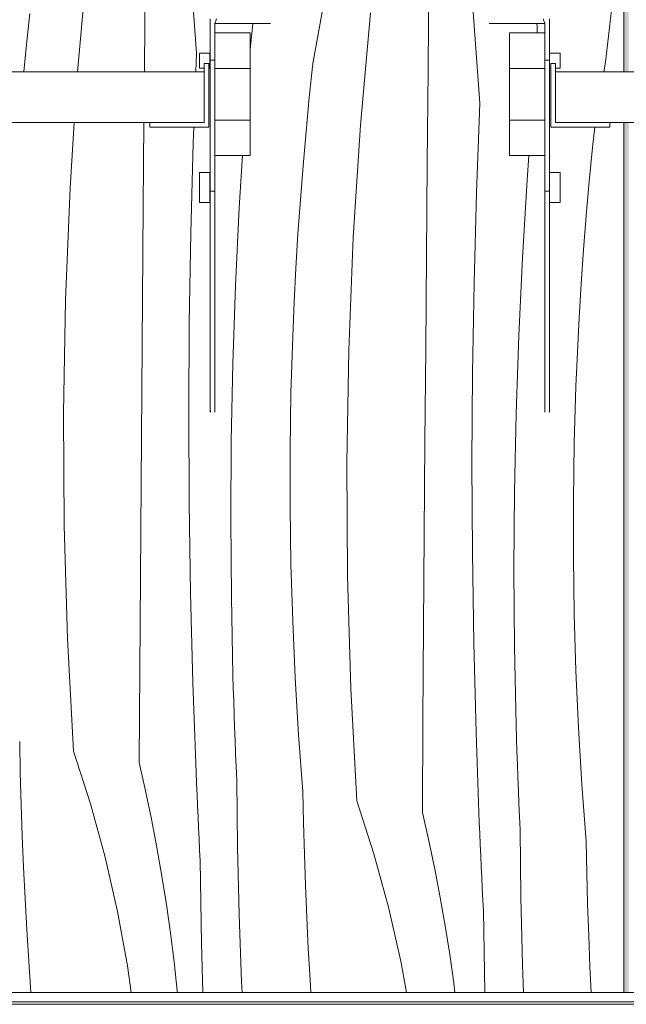
# Model space of a CAD drawing. Units: millimetres. Extents: x -17242 to 30521, y -562 to 10313.
# Drawn here: x -14674 to -14417, y 0 to 418 of the extents above; entities that cross this region are included whole.
import ezdxf

# ---------------------------------------------------------------- set-up
doc = ezdxf.new("R2010")
doc.units = ezdxf.units.MM
doc.header["$MEASUREMENT"] = 0
doc.linetypes.add('Wipeout_Contour', pattern=[1000, 0, -1000])
for name, color, linetype in [('AR - TALAD', 7, 'Continuous'), ('SA - SISUSTUS - ostumööbel', 7, 'Continuous'), ('SA - VIIMISTLUS - sein 3D', 7, 'Continuous')]:
    doc.layers.add(name, color=color, linetype=linetype)
doc.layers.add('SA - SISUSTUS - ostumööbel_Pen_No__87', color=7, linetype='Continuous', lineweight=9, true_color=0x8a8a8a)
doc.layers.add('SA - VIIMISTLUS - sein 3D_Pen_No__87', color=7, linetype='Continuous', lineweight=9, true_color=0x8a8a8a)
doc.layers.add('SA - VIIMISTLUS - sein 3D_Pen_No__18', color=9, linetype='Continuous', lineweight=13)

# ---------------------------------------------------------------- blocks, each defined once
blk = doc.blocks.new('*X47')
at = {"layer": 'SA - VIIMISTLUS - sein 3D_Pen_No__18', "color": 9, "linetype": 'Continuous', "lineweight": 13}
for p, q in [((-14481.77, 417.08), (-14484.07, 451.92)), ((-14649.7, 395.5), (-14645.61, 441.73)), ((-14621.19, 417.28), (-14620.99, 438.17)), ((-14599.24, 403.44), (-14601.83, 438.25)), ((-14500.92, 417), (-14500.68, 437.9)), ((-14671.56, 405.78), (-14670.03, 420.21)), ((-14549.96, 399.04), (-14546, 420.86)), ((-14529.76, 372.93), (-14525.55, 420.56)), ((-14425.93, 399.69), (-14423.39, 421.72)), ((-14621.39, 395.5), (-14621.19, 417.28)), ((-14576.59, 405.12), (-14575.55, 414.42)), ((-14575.55, 414.42), (-14575.47, 416)), ((-14501.13, 396.11), (-14500.92, 417)), ((-14479.17, 382.27), (-14481.77, 417.08)), ((-14454.94, 414.69), (-14455.02, 416)), ((-14454.93, 412), (-14454.94, 414.69)), ((-14672.55, 395.5), (-14671.56, 405.78)), ((-14599.54, 395.5), (-14599.24, 403.44)), ((-14551.49, 384.61), (-14549.96, 399.04)), ((-14426.69, 395.5), (-14425.93, 399.69)), ((-14501.48, 356.77), (-14501.13, 396.11)), ((-14552.88, 370.17), (-14551.49, 384.61)), ((-14480.61, 344.14), (-14479.17, 382.27)), ((-14652.91, 346.38), (-14651.12, 374)), ((-14621.89, 338.59), (-14621.58, 374)), ((-14600.68, 365.31), (-14600.43, 372)), ((-14532.84, 325.21), (-14529.76, 372.93)), ((-14431.42, 363.44), (-14430.51, 372)), ((-14554.15, 355.72), (-14552.88, 370.17)), ((-14601.72, 327.16), (-14600.68, 365.31)), ((-14432.82, 349), (-14431.42, 363.44)), ((-14581.22, 337.82), (-14579.86, 360)), ((-14459.13, 349.64), (-14458.36, 360)), ((-14555.29, 341.25), (-14554.15, 355.72)), ((-14501.82, 317.42), (-14501.48, 356.77)), ((-14461.15, 316.65), (-14459.13, 349.64)), ((-14434.08, 334.54), (-14432.82, 349)), ((-14654.87, 298.61), (-14652.91, 346.38)), ((-14481.65, 305.99), (-14480.61, 344.14)), ((-14622.21, 299.25), (-14621.89, 338.59)), ((-14556.29, 326.78), (-14555.29, 341.25)), ((-14582.78, 304.81), (-14581.22, 337.82)), ((-14435.22, 320.08), (-14434.08, 334.54)), ((-14602.36, 289.01), (-14601.72, 327.16)), ((-14557.17, 312.29), (-14556.29, 326.78)), ((-14534.8, 277.43), (-14532.84, 325.21)), ((-14502.14, 278.08), (-14501.82, 317.42)), ((-14436.22, 305.61), (-14435.22, 320.08)), ((-14462.71, 283.64), (-14461.15, 316.65)), ((-14557.91, 297.8), (-14557.17, 312.29)), ((-14482.29, 267.84), (-14481.65, 305.99)), ((-14437.1, 291.12), (-14436.22, 305.61)), ((-14583.9, 271.79), (-14582.78, 304.81)), ((-14655.7, 250.79), (-14654.87, 298.61)), ((-14622.52, 259.91), (-14622.21, 299.25)), ((-14558.52, 283.31), (-14557.91, 297.8)), ((-14602.59, 250.86), (-14602.36, 289.01)), ((-14437.84, 276.63), (-14437.1, 291.12)), ((-14559.25, 259.17), (-14558.52, 283.31)), ((-14463.83, 250.61), (-14462.71, 283.64)), ((-14535.63, 229.62), (-14534.8, 277.43)), ((-14502.46, 238.73), (-14502.14, 278.08)), ((-14438.45, 262.14), (-14437.84, 276.63)), ((-14584.56, 238.75), (-14583.9, 271.79)), ((-14482.52, 229.69), (-14482.29, 267.84)), ((-14622.82, 220.56), (-14622.52, 259.91)), ((-14559.62, 235.02), (-14559.25, 259.17)), ((-14439.18, 238), (-14438.45, 262.14)), ((-14655.41, 202.98), (-14655.7, 250.79)), ((-14602.42, 212.7), (-14602.59, 250.86)), ((-14464.49, 217.58), (-14463.83, 250.61)), ((-14584.78, 205.7), (-14584.56, 238.75)), ((-14502.75, 199.39), (-14502.46, 238.73)), ((-14559.62, 210.88), (-14559.62, 235.02)), ((-14439.55, 213.85), (-14439.18, 238)), ((-14535.34, 181.81), (-14535.63, 229.62)), ((-14482.35, 191.53), (-14482.52, 229.69)), ((-14623.11, 181.22), (-14622.82, 220.56)), ((-14464.71, 184.53), (-14464.49, 217.58)), ((-14439.55, 189.71), (-14439.55, 213.85)), ((-14601.84, 174.55), (-14602.42, 212.7)), ((-14559.26, 186.73), (-14559.62, 210.88)), ((-14584.54, 172.66), (-14584.78, 205.7)), ((-14653.98, 155.18), (-14655.41, 202.98)), ((-14503.04, 160.05), (-14502.75, 199.39)), ((-14481.78, 153.38), (-14482.35, 191.53)), ((-14439.19, 165.56), (-14439.55, 189.71)), ((-14558.54, 162.59), (-14559.26, 186.73)), ((-14464.48, 151.48), (-14464.71, 184.53)), ((-14623.37, 141.87), (-14623.11, 181.22)), ((-14533.92, 134.01), (-14535.34, 181.81)), ((-14600.87, 136.4), (-14601.84, 174.55)), ((-14583.86, 139.62), (-14584.54, 172.66)), ((-14438.47, 141.42), (-14439.19, 165.56)), ((-14557.45, 138.47), (-14558.54, 162.59)), ((-14503.31, 120.7), (-14503.04, 160.05)), ((-14651.43, 107.43), (-14653.98, 155.18)), ((-14480.8, 115.23), (-14481.78, 153.38)), ((-14463.79, 118.45), (-14464.48, 151.48)), ((-14623.63, 102.53), (-14623.37, 141.87)), ((-14583.7, 134.07), (-14583.86, 139.62)), ((-14556, 114.36), (-14557.45, 138.47)), ((-14437.38, 117.3), (-14438.47, 141.42)), ((-14599.49, 98.27), (-14600.87, 136.4)), ((-14583.53, 128.52), (-14583.7, 134.07)), ((-14531.37, 86.26), (-14533.92, 134.01)), ((-14583.34, 122.97), (-14583.53, 128.52)), ((-14583.15, 117.42), (-14583.34, 122.97)), ((-14582.94, 111.87), (-14583.15, 117.42)), ((-14503.56, 81.36), (-14503.31, 120.7)), ((-14463.63, 112.9), (-14463.79, 118.45)), ((-14435.94, 93.19), (-14437.38, 117.3)), ((-14554.19, 90.28), (-14556, 114.36)), ((-14479.42, 77.1), (-14480.8, 115.23)), ((-14463.46, 107.35), (-14463.63, 112.9)), ((-14674, 98.14), (-14674.26, 111.46)), ((-14582.71, 106.32), (-14582.94, 111.87)), ((-14651.43, 107.43), (-14644.21, 85.05)), ((-14582.48, 100.77), (-14582.71, 106.32)), ((-14463.27, 101.8), (-14463.46, 107.35)), ((-14623.63, 102.53), (-14620.92, 90.56)), ((-14582.23, 95.23), (-14582.48, 100.77)), ((-14463.08, 96.25), (-14463.27, 101.8)), ((-14673.63, 84.82), (-14674, 98.14)), ((-14599.29, 93.6), (-14599.49, 98.27)), ((-14462.87, 90.7), (-14463.08, 96.25)), ((-14599.09, 88.92), (-14599.29, 93.6)), ((-14581.89, 66.65), (-14582.23, 95.23)), ((-14434.13, 69.11), (-14435.94, 93.19)), ((-14620.92, 90.56), (-14618.4, 78.55)), ((-14598.88, 84.25), (-14599.09, 88.92)), ((-14553.93, 76.97), (-14554.19, 90.28)), ((-14462.65, 85.15), (-14462.87, 90.7)), ((-14673.18, 71.51), (-14673.63, 84.82)), ((-14644.21, 85.05), (-14637.98, 62.37)), ((-14598.66, 79.57), (-14598.88, 84.25)), ((-14531.37, 86.26), (-14524.14, 63.88)), ((-14462.41, 79.6), (-14462.65, 85.15)), ((-14598.44, 74.9), (-14598.66, 79.57)), ((-14503.56, 81.36), (-14500.85, 69.39)), ((-14462.16, 74.06), (-14462.41, 79.6)), ((-14618.4, 78.55), (-14616.09, 66.5)), ((-14553.57, 63.65), (-14553.93, 76.97)), ((-14479.22, 72.42), (-14479.42, 77.1)), ((-14672.63, 58.2), (-14673.18, 71.51)), ((-14598.21, 70.23), (-14598.44, 74.9)), ((-14479.02, 67.75), (-14479.22, 72.42)), ((-14461.82, 45.48), (-14462.16, 74.06)), ((-14597.98, 65.55), (-14598.21, 70.23)), ((-14500.85, 69.39), (-14498.34, 57.38)), ((-14478.81, 63.08), (-14479.02, 67.75)), ((-14433.86, 55.8), (-14434.13, 69.11)), ((-14616.09, 66.5), (-14613.96, 54.42)), ((-14597.74, 60.88), (-14597.98, 65.55)), ((-14581.21, 38.08), (-14581.89, 66.65)), ((-14553.11, 50.34), (-14553.57, 63.65)), ((-14524.14, 63.88), (-14517.92, 41.2)), ((-14478.59, 58.4), (-14478.81, 63.08)), ((-14637.98, 62.37), (-14632.77, 39.43)), ((-14597.16, 25.98), (-14597.74, 60.88)), ((-14671.99, 44.9), (-14672.63, 58.2)), ((-14613.96, 54.42), (-14612.04, 42.3)), ((-14498.34, 57.38), (-14496.02, 45.33)), ((-14478.37, 53.73), (-14478.59, 58.4)), ((-14433.5, 42.48), (-14433.86, 55.8)), ((-14552.56, 37.03), (-14553.11, 50.34)), ((-14478.15, 49.06), (-14478.37, 53.73)), ((-14477.91, 44.38), (-14478.15, 49.06)), ((-14671.25, 31.6), (-14671.99, 44.9)), ((-14612.04, 42.3), (-14610.31, 30.15)), ((-14496.02, 45.33), (-14493.9, 33.25)), ((-14477.67, 39.71), (-14477.91, 44.38)), ((-14461.14, 16.91), (-14461.82, 45.48)), ((-14433.04, 29.17), (-14433.5, 42.48)), ((-14632.77, 39.43), (-14628.57, 16.29)), ((-14580.19, 9.52), (-14581.21, 38.08)), ((-14517.92, 41.2), (-14512.7, 18.26)), ((-14477.09, 5), (-14477.67, 39.71)), ((-14551.92, 23.73), (-14552.56, 37.03)), ((-14670.42, 18.3), (-14671.25, 31.6)), ((-14610.31, 30.15), (-14608.79, 17.98)), ((-14493.9, 33.25), (-14491.97, 21.13)), ((-14596.63, 5), (-14597.16, 25.98)), ((-14432.49, 15.86), (-14433.04, 29.17)), ((-14551.18, 10.43), (-14551.92, 23.73)), ((-14491.97, 21.13), (-14490.25, 8.98)), ((-14669.49, 5.02), (-14670.42, 18.3)), ((-14608.79, 17.98), (-14607.46, 5.78)), ((-14512.7, 18.26), (-14510.3, 5)), ((-14460.72, 5), (-14461.14, 16.91)), ((-14628.57, 16.29), (-14627.04, 5)), ((-14431.97, 5), (-14432.49, 15.86)), ((-14579.97, 5), (-14580.19, 9.52)), ((-14550.84, 5), (-14551.18, 10.43)), ((-14490.25, 8.98), (-14489.75, 5)), ((-14669.49, 5), (-14669.49, 5.02)), ((-14607.34, 5), (-14607.46, 5.78))]:
    blk.add_line(p, q, dxfattribs=at)
blk = doc.blocks.new('Section Element_46_1')
at = {"layer": 'SA - VIIMISTLUS - sein 3D_Pen_No__87', "color": 252, "linetype": 'Continuous', "lineweight": 9, "true_color": 0x8a8a8a}
for p, q in [((-14418.1, 395.5), (-14418.1, 1403.45)), ((-14418.1, 5), (-14418.1, 374))]:
    blk.add_line(p, q, dxfattribs=at)
at = {"layer": 'SA - VIIMISTLUS - sein 3D', "lineweight": 0}
blk.add_blockref('*X47', (0, 0), dxfattribs=at)
blk = doc.blocks.new('Section Element_128_1')
at = {"color": 254, "linetype": 'Wipeout_Contour', "lineweight": 0, "ltscale": 56348.157331}
blk.add_wipeout([(-16460.22, 57.61), (-11141.42, 3613.04), (-11141.42, 3620.41), (-16460.22, 64.97)], dxfattribs=at).dxf.layer = 'AR - TALAD'
at = {"color": 254, "linetype": 'Wipeout_Contour', "lineweight": 0, "ltscale": 56352.4156}
blk.add_wipeout([(-16460.22, 71.22), (-16460.22, 64.97), (-11141.42, 3620.41), (-11141.42, 3626.65)], dxfattribs=at).dxf.layer = 'AR - TALAD'
at = {"color": 254, "linetype": 'Wipeout_Contour', "lineweight": 0, "ltscale": 56355.68295}
blk.add_wipeout([(-16460.22, 75.39), (-16460.22, 71.22), (-11141.42, 3626.65), (-11141.42, 3630.82)], dxfattribs=at).dxf.layer = 'AR - TALAD'
at = {"color": 254, "linetype": 'Wipeout_Contour', "lineweight": 0, "ltscale": 56357.454249}
blk.add_wipeout([(-16460.22, 76.85), (-16460.22, 75.39), (-11141.42, 3630.82), (-11141.42, 3632.29)], dxfattribs=at).dxf.layer = 'AR - TALAD'
at = {"color": 254, "linetype": 'Wipeout_Contour', "lineweight": 0, "ltscale": 56334.351673}
blk.add_wipeout([(-16460.22, 38.36), (-11141.42, 3593.8), (-11141.42, 3595.26), (-16460.22, 39.83)], dxfattribs=at).dxf.layer = 'AR - TALAD'
at = {"color": 254, "linetype": 'Wipeout_Contour', "lineweight": 0, "ltscale": 56336.097688}
blk.add_wipeout([(-16460.22, 44), (-16460.22, 39.83), (-11141.42, 3595.26), (-11141.42, 3599.44)], dxfattribs=at).dxf.layer = 'AR - TALAD'
at = {"color": 254, "linetype": 'Wipeout_Contour', "lineweight": 0, "ltscale": 56339.329053}
blk.add_wipeout([(-16460.22, 50.24), (-16460.22, 44), (-11141.42, 3599.44), (-11141.42, 3605.68)], dxfattribs=at).dxf.layer = 'AR - TALAD'
at = {"color": 254, "linetype": 'Wipeout_Contour', "lineweight": 0, "ltscale": 56343.562059}
blk.add_wipeout([(-16460.22, 57.61), (-16460.22, 50.24), (-11141.42, 3605.68), (-11141.42, 3613.04)], dxfattribs=at).dxf.layer = 'AR - TALAD'
blk = doc.blocks.new('Section Element_138_1')
at = {"layer": 'SA - VIIMISTLUS - sein 3D', "linetype": 'Continuous', "lineweight": 0, "true_color": 0xffffff}
for points in [[(-14416.1, 1404.78), (-14418.1, 1403.45), (-14418.1, 395.5), (-14416.1, 395.5)], [(-14418.1, 374), (-14418.1, 5), (-14416.1, 5), (-14416.1, 374)]]:
    blk.add_hatch(color=7, dxfattribs=at).paths.add_polyline_path(points)
blk = doc.blocks.new('Section Element_197_1')
at = {"color": 254, "linetype": 'Wipeout_Contour', "lineweight": 0, "ltscale": 50986.356253}
blk.add_wipeout([(-14796.59, 5), (-14796.59, 1), (-10696.59, 1), (-10696.59, 5)], dxfattribs=at).dxf.layer = 'SA - SISUSTUS - ostumööbel'
at = {"layer": 'SA - SISUSTUS - ostumööbel_Pen_No__87', "color": 252, "linetype": 'Continuous', "lineweight": 9, "true_color": 0x8a8a8a}
for p, q in [((-10696.59, 5), (-14796.59, 5)), ((-696.19, 1), (-15746.99, 1)), ((-10696.59, 0), (-14796.59, 0))]:
    blk.add_line(p, q, dxfattribs=at)
blk = doc.blocks.new('Section Element_206_1')
at = {"color": 254, "linetype": 'Wipeout_Contour', "lineweight": 0, "ltscale": 43380.536761}
blk.add_wipeout([(-14458.13, 418), (-14451.61, 416), (-14452.31, 418)], dxfattribs=at).dxf.layer = 'SA - SISUSTUS - ostumööbel'
at = {"color": 254, "linetype": 'Wipeout_Contour', "lineweight": 0, "ltscale": 57858.589977}
blk.add_wipeout([(-14466.59, 412), (-14466.59, 397), (-14451.61, 397), (-14451.61, 397.03)], dxfattribs=at).dxf.layer = 'SA - SISUSTUS - ostumööbel'
at = {"color": 254, "linetype": 'Wipeout_Contour', "lineweight": 0, "ltscale": 43359.886424}
blk.add_wipeout([(-14449.09, 399), (-14449.09, 372), (-14447.09, 374)], dxfattribs=at).dxf.layer = 'SA - SISUSTUS - ostumööbel'
at = {"color": 254, "linetype": 'Wipeout_Contour', "lineweight": 0, "ltscale": 43356.064989}
blk.add_wipeout([(-14449.59, 352.85), (-14449.59, 340.15), (-14445.09, 340.15)], dxfattribs=at).dxf.layer = 'SA - SISUSTUS - ostumööbel'
at = {"color": 254, "linetype": 'Wipeout_Contour', "lineweight": 0, "ltscale": 43359.254169}
blk.add_wipeout([(-14451.61, 261.86), (-14451.61, 251.11), (-14449.8, 251.11)], dxfattribs=at).dxf.layer = 'SA - SISUSTUS - ostumööbel'
at = {"color": 254, "linetype": 'Wipeout_Contour', "lineweight": 0, "ltscale": 43391.748034}
blk.add_wipeout([(-14463.95, 418), (-14451.61, 416), (-14458.13, 418)], dxfattribs=at).dxf.layer = 'SA - SISUSTUS - ostumööbel'
at = {"color": 254, "linetype": 'Wipeout_Contour', "lineweight": 0, "ltscale": 43387.517449}
blk.add_wipeout([(-14466.59, 412), (-14451.61, 397.03), (-14451.61, 412)], dxfattribs=at).dxf.layer = 'SA - SISUSTUS - ostumööbel'
at = {"color": 254, "linetype": 'Wipeout_Contour', "lineweight": 0, "ltscale": 43334.250469}
blk.add_wipeout([(-14424.08, 372), (-14447.09, 374), (-14449.09, 372)], dxfattribs=at).dxf.layer = 'SA - SISUSTUS - ostumööbel'
at = {"color": 254, "linetype": 'Wipeout_Contour', "lineweight": 0, "ltscale": 43352.894295}
blk.add_wipeout([(-14445.09, 340.15), (-14445.09, 352.85), (-14449.59, 352.85)], dxfattribs=at).dxf.layer = 'SA - SISUSTUS - ostumööbel'
at = {"color": 254, "linetype": 'Wipeout_Contour', "lineweight": 0, "ltscale": 57812.003717}
blk.add_wipeout([(-14451.61, 273.72), (-14451.61, 261.86), (-14449.8, 251.11), (-14449.71, 251.11)], dxfattribs=at).dxf.layer = 'SA - SISUSTUS - ostumööbel'
at = {"layer": 'SA - SISUSTUS - ostumööbel_Pen_No__87', "color": 252, "linetype": 'Continuous', "lineweight": 9, "true_color": 0x8a8a8a}
blk.add_line((-14445.09, 340.15), (-14445.09, 352.85), dxfattribs=at)
at = {"color": 254, "linetype": 'Wipeout_Contour', "lineweight": 0, "ltscale": 57907.750493}
blk.add_wipeout([(-14475.26, 416.11), (-14475.26, 416.06), (-14463.95, 418), (-14469.77, 418)], dxfattribs=at).dxf.layer = 'SA - SISUSTUS - ostumööbel'
at = {"color": 254, "linetype": 'Wipeout_Contour', "lineweight": 0, "ltscale": 57856.410674}
blk.add_wipeout([(-14466.59, 397), (-14466.59, 375), (-14451.61, 375), (-14451.61, 375.04)], dxfattribs=at).dxf.layer = 'SA - SISUSTUS - ostumööbel'
at = {"color": 254, "linetype": 'Wipeout_Contour', "lineweight": 0, "ltscale": 43359.631695}
blk.add_wipeout([(-14447.09, 399), (-14449.09, 399), (-14447.09, 374)], dxfattribs=at).dxf.layer = 'SA - SISUSTUS - ostumööbel'
at = {"color": 254, "linetype": 'Wipeout_Contour', "lineweight": 0, "ltscale": 57889.505208}
blk.add_wipeout([(-14463.95, 418), (-14475.26, 416.06), (-14475.26, 416), (-14451.61, 416)], dxfattribs=at).dxf.layer = 'SA - SISUSTUS - ostumööbel'
at = {"color": 254, "linetype": 'Wipeout_Contour', "lineweight": 0, "ltscale": 43386.090648}
blk.add_wipeout([(-14466.59, 397), (-14451.61, 375.04), (-14451.61, 397)], dxfattribs=at).dxf.layer = 'SA - SISUSTUS - ostumööbel'
at = {"color": 254, "linetype": 'Wipeout_Contour', "lineweight": 0, "ltscale": 43310.252999}
blk.add_wipeout([(-14424.08, 372), (-14424.08, 374), (-14447.09, 374)], dxfattribs=at).dxf.layer = 'SA - SISUSTUS - ostumööbel'
at = {"layer": 'SA - SISUSTUS - ostumööbel_Pen_No__87', "color": 252, "linetype": 'Continuous', "lineweight": 9, "true_color": 0x8a8a8a}
blk.add_line((-14466.59, 397), (-14466.59, 412), dxfattribs=at)
at = {"color": 254, "linetype": 'Wipeout_Contour', "lineweight": 0, "ltscale": 43437.845628}
blk.add_wipeout([(-14475.26, 418), (-14475.26, 416.11), (-14469.77, 418)], dxfattribs=at).dxf.layer = 'SA - SISUSTUS - ostumööbel'
at = {"color": 254, "linetype": 'Wipeout_Contour', "lineweight": 0, "ltscale": 43369.172647}
blk.add_wipeout([(-14449.61, 418), (-14451.61, 416), (-14449.61, 409.25)], dxfattribs=at).dxf.layer = 'SA - SISUSTUS - ostumööbel'
at = {"color": 254, "linetype": 'Wipeout_Contour', "lineweight": 0, "ltscale": 101173.865167}
blk.add_wipeout([(-14449.59, 403.45), (-14449.59, 397.1), (-14449.09, 397.1), (-14449.09, 399), (-14447.09, 399), (-14447.09, 397.1), (-14445.09, 397.1)], dxfattribs=at).dxf.layer = 'SA - SISUSTUS - ostumööbel'
at = {"color": 254, "linetype": 'Wipeout_Contour', "lineweight": 0, "ltscale": 43384.534273}
blk.add_wipeout([(-14451.61, 375), (-14466.59, 375), (-14451.61, 360.03)], dxfattribs=at).dxf.layer = 'SA - SISUSTUS - ostumööbel'
at = {"color": 254, "linetype": 'Wipeout_Contour', "lineweight": 0, "ltscale": 43371.388224}
blk.add_wipeout([(-14452.31, 418), (-14451.61, 416), (-14449.61, 418)], dxfattribs=at).dxf.layer = 'SA - SISUSTUS - ostumööbel'
at = {"color": 254, "linetype": 'Wipeout_Contour', "lineweight": 0, "ltscale": 43356.996826}
blk.add_wipeout([(-14445.09, 397.1), (-14445.09, 403.45), (-14449.59, 403.45)], dxfattribs=at).dxf.layer = 'SA - SISUSTUS - ostumööbel'
at = {"color": 254, "linetype": 'Wipeout_Contour', "lineweight": 0, "ltscale": 57854.681227}
blk.add_wipeout([(-14466.59, 375), (-14466.59, 360), (-14451.61, 360), (-14451.61, 360.03)], dxfattribs=at).dxf.layer = 'SA - SISUSTUS - ostumööbel'
at = {"layer": 'SA - SISUSTUS - ostumööbel_Pen_No__87', "color": 252, "linetype": 'Continuous', "lineweight": 9, "true_color": 0x8a8a8a}
for p, q in [((-14466.59, 375), (-14466.59, 397)), ((-14466.59, 360), (-14466.59, 375))]:
    blk.add_line(p, q, dxfattribs=at)
at = {"color": 254, "linetype": 'Wipeout_Contour', "lineweight": 0, "ltscale": 43054.944806}
blk.add_wipeout([(-14447.09, 395.5), (-14447.09, 374), (-14146.09, 374)], dxfattribs=at).dxf.layer = 'SA - SISUSTUS - ostumööbel'
at = {"color": 254, "linetype": 'Wipeout_Contour', "lineweight": 0, "ltscale": 43364.361056}
blk.add_wipeout([(-14451.61, 344.86), (-14449.61, 344.86), (-14449.61, 372.68)], dxfattribs=at).dxf.layer = 'SA - SISUSTUS - ostumööbel'
at = {"color": 254, "linetype": 'Wipeout_Contour', "lineweight": 0, "ltscale": 42755.658859}
blk.add_wipeout([(-14146.09, 374), (-14146.09, 395.5), (-14447.09, 395.5)], dxfattribs=at).dxf.layer = 'SA - SISUSTUS - ostumööbel'
at = {"color": 254, "linetype": 'Wipeout_Contour', "lineweight": 0, "ltscale": 43366.076043}
blk.add_wipeout([(-14451.61, 372.68), (-14451.61, 344.86), (-14449.61, 372.68)], dxfattribs=at).dxf.layer = 'SA - SISUSTUS - ostumööbel'
at = {"layer": 'SA - SISUSTUS - ostumööbel_Pen_No__87', "color": 252, "linetype": 'Continuous', "lineweight": 9, "true_color": 0x8a8a8a}
for p, q in [((-14445.09, 397.1), (-14445.09, 403.45)), ((-14447.09, 395.5), (-14447.09, 399)), ((-14447.09, 397.1), (-14445.09, 397.1)), ((-14447.09, 395.5), (-14447.09, 374)), ((-14146.09, 395.5), (-14447.09, 395.5)), ((-14447.09, 374), (-14146.09, 374)), ((-14424.08, 372), (-14424.08, 374)), ((-14451.61, 360), (-14466.59, 360)), ((-14445.09, 352.85), (-14449.59, 352.85))]:
    blk.add_line(p, q, dxfattribs=at)
at = {"color": 254, "linetype": 'Wipeout_Contour', "lineweight": 0, "ltscale": 43368.255436}
blk.add_wipeout([(-14451.61, 400.5), (-14451.61, 372.68), (-14449.61, 400.5)], dxfattribs=at).dxf.layer = 'SA - SISUSTUS - ostumööbel'
at = {"color": 254, "linetype": 'Wipeout_Contour', "lineweight": 0, "ltscale": 43363.32752}
blk.add_wipeout([(-14451.61, 321.15), (-14451.61, 309.29), (-14449.61, 344.86)], dxfattribs=at).dxf.layer = 'SA - SISUSTUS - ostumööbel'
at = {"color": 254, "linetype": 'Wipeout_Contour', "lineweight": 0, "ltscale": 43366.485063}
blk.add_wipeout([(-14449.61, 372.68), (-14449.61, 400.5), (-14451.61, 372.68)], dxfattribs=at).dxf.layer = 'SA - SISUSTUS - ostumööbel'
at = {"color": 254, "linetype": 'Wipeout_Contour', "lineweight": 0, "ltscale": 43362.818102}
blk.add_wipeout([(-14451.61, 309.29), (-14451.61, 297.43), (-14449.61, 344.86)], dxfattribs=at).dxf.layer = 'SA - SISUSTUS - ostumööbel'
at = {"layer": 'SA - SISUSTUS - ostumööbel_Pen_No__87', "color": 252, "linetype": 'Continuous', "lineweight": 9, "true_color": 0x8a8a8a}
for p, q in [((-14466.59, 397), (-14451.61, 397)), ((-14449.59, 397.1), (-14449.09, 397.1)), ((-14466.59, 375), (-14451.61, 375)), ((-14449.09, 372), (-14424.08, 372))]:
    blk.add_line(p, q, dxfattribs=at)
at = {"color": 254, "linetype": 'Wipeout_Contour', "lineweight": 0, "ltscale": 43368.459333}
blk.add_wipeout([(-14449.61, 409.25), (-14451.61, 408.25), (-14449.61, 400.5)], dxfattribs=at).dxf.layer = 'SA - SISUSTUS - ostumööbel'
at = {"color": 254, "linetype": 'Wipeout_Contour', "lineweight": 0, "ltscale": 43364.416626}
blk.add_wipeout([(-14449.61, 344.86), (-14451.61, 344.86), (-14451.61, 333)], dxfattribs=at).dxf.layer = 'SA - SISUSTUS - ostumööbel'
at = {"color": 254, "linetype": 'Wipeout_Contour', "lineweight": 0, "ltscale": 57812.79519}
blk.add_wipeout([(-14451.61, 297.43), (-14451.61, 285.57), (-14449.68, 251.11), (-14449.66, 251.11)], dxfattribs=at).dxf.layer = 'SA - SISUSTUS - ostumööbel'
at = {"color": 254, "linetype": 'Wipeout_Contour', "lineweight": 0, "ltscale": 43369.189116}
blk.add_wipeout([(-14451.61, 408.25), (-14451.61, 400.5), (-14449.61, 400.5)], dxfattribs=at).dxf.layer = 'SA - SISUSTUS - ostumööbel'
at = {"color": 254, "linetype": 'Wipeout_Contour', "lineweight": 0, "ltscale": 43363.858371}
blk.add_wipeout([(-14449.61, 344.86), (-14451.61, 333), (-14451.61, 321.15)], dxfattribs=at).dxf.layer = 'SA - SISUSTUS - ostumööbel'
at = {"color": 254, "linetype": 'Wipeout_Contour', "lineweight": 0, "ltscale": 57812.363907}
blk.add_wipeout([(-14449.68, 251.11), (-14451.61, 285.57), (-14451.61, 273.72), (-14449.71, 251.11)], dxfattribs=at).dxf.layer = 'SA - SISUSTUS - ostumööbel'
at = {"layer": 'SA - SISUSTUS - ostumööbel_Pen_No__87', "color": 252, "linetype": 'Continuous', "lineweight": 9, "true_color": 0x8a8a8a}
for p, q in [((-14449.59, 403.45), (-14449.59, 397.1)), ((-14445.09, 403.45), (-14449.59, 403.45)), ((-14451.61, 372.68), (-14451.61, 400.5)), ((-14449.61, 400.5), (-14451.61, 400.5)), ((-14449.61, 400.5), (-14449.61, 372.68)), ((-14449.09, 399), (-14449.09, 372)), ((-14447.09, 399), (-14449.09, 399))]:
    blk.add_line(p, q, dxfattribs=at)
at = {"color": 254, "linetype": 'Wipeout_Contour', "lineweight": 0, "ltscale": 43369.875293}
blk.add_wipeout([(-14451.61, 408.25), (-14449.61, 409.25), (-14451.61, 416)], dxfattribs=at).dxf.layer = 'SA - SISUSTUS - ostumööbel'
at = {"color": 254, "linetype": 'Wipeout_Contour', "lineweight": 0, "ltscale": 57813.004918}
blk.add_wipeout([(-14449.61, 344.86), (-14451.61, 297.43), (-14449.66, 251.11), (-14449.61, 251.11)], dxfattribs=at).dxf.layer = 'SA - SISUSTUS - ostumööbel'
at = {"layer": 'SA - SISUSTUS - ostumööbel_Pen_No__87', "color": 252, "linetype": 'Continuous', "lineweight": 9, "true_color": 0x8a8a8a}
for p, q in [((-14451.61, 416), (-14452.31, 418)), ((-14449.61, 418), (-14449.61, 409.25)), ((-14475.26, 416), (-14451.61, 416)), ((-14451.61, 408.25), (-14451.61, 416)), ((-14466.59, 412), (-14451.61, 412)), ((-14451.61, 400.5), (-14451.61, 408.25)), ((-14449.61, 409.25), (-14449.61, 400.5)), ((-14451.61, 344.86), (-14451.61, 372.68)), ((-14449.61, 372.68), (-14449.61, 344.86)), ((-14449.59, 352.85), (-14449.59, 340.15)), ((-14451.61, 333), (-14451.61, 344.86)), ((-14451.61, 344.86), (-14449.61, 344.86)), ((-14449.61, 344.86), (-14449.61, 251.11)), ((-14449.59, 340.15), (-14445.09, 340.15)), ((-14451.61, 321.15), (-14451.61, 333)), ((-14451.61, 309.29), (-14451.61, 321.15)), ((-14451.61, 297.43), (-14451.61, 309.29)), ((-14451.61, 285.57), (-14451.61, 297.43)), ((-14451.61, 273.72), (-14451.61, 285.57)), ((-14451.61, 261.86), (-14451.61, 273.72)), ((-14451.61, 251.11), (-14451.61, 261.86))]:
    blk.add_line(p, q, dxfattribs=at)
blk = doc.blocks.new('Section Element_207_1')
at = {"color": 254, "linetype": 'Wipeout_Contour', "lineweight": 0, "ltscale": 43784.990406}
blk.add_wipeout([(-14591.56, 416), (-14585.04, 418), (-14590.86, 418)], dxfattribs=at).dxf.layer = 'SA - SISUSTUS - ostumööbel'
at = {"color": 254, "linetype": 'Wipeout_Contour', "lineweight": 0, "ltscale": 43848.087162}
blk.add_wipeout([(-14619.09, 374), (-14619.09, 372), (-14596.09, 374)], dxfattribs=at).dxf.layer = 'SA - SISUSTUS - ostumööbel'
at = {"color": 254, "linetype": 'Wipeout_Contour', "lineweight": 0, "ltscale": 43791.07806}
blk.add_wipeout([(-14591.56, 344.86), (-14593.56, 372.68), (-14593.56, 344.86)], dxfattribs=at).dxf.layer = 'SA - SISUSTUS - ostumööbel'
at = {"color": 254, "linetype": 'Wipeout_Contour', "lineweight": 0, "ltscale": 43783.657558}
blk.add_wipeout([(-14591.56, 261.86), (-14593.37, 251.11), (-14591.56, 251.11)], dxfattribs=at).dxf.layer = 'SA - SISUSTUS - ostumööbel'
at = {"color": 254, "linetype": 'Wipeout_Contour', "lineweight": 0, "ltscale": 43773.779032}
blk.add_wipeout([(-14591.56, 416), (-14579.22, 418), (-14585.04, 418)], dxfattribs=at).dxf.layer = 'SA - SISUSTUS - ostumööbel'
at = {"color": 254, "linetype": 'Wipeout_Contour', "lineweight": 0, "ltscale": 43790.786704}
blk.add_wipeout([(-14591.56, 372.68), (-14593.56, 372.68), (-14591.56, 344.86)], dxfattribs=at).dxf.layer = 'SA - SISUSTUS - ostumööbel'
at = {"color": 254, "linetype": 'Wipeout_Contour', "lineweight": 0, "ltscale": 58379.240591}
blk.add_wipeout([(-14593.47, 251.11), (-14593.37, 251.11), (-14591.56, 261.86), (-14591.56, 273.72)], dxfattribs=at).dxf.layer = 'SA - SISUSTUS - ostumööbel'
at = {"color": 254, "linetype": 'Wipeout_Contour', "lineweight": 0, "ltscale": 58312.84772}
blk.add_wipeout([(-14579.22, 418), (-14567.92, 416.06), (-14567.92, 416.11), (-14573.41, 418)], dxfattribs=at).dxf.layer = 'SA - SISUSTUS - ostumööbel'
at = {"color": 254, "linetype": 'Wipeout_Contour', "lineweight": 0, "ltscale": 43792.944956}
blk.add_wipeout([(-14591.56, 400.5), (-14593.56, 400.5), (-14591.56, 372.68)], dxfattribs=at).dxf.layer = 'SA - SISUSTUS - ostumööbel'
at = {"color": 254, "linetype": 'Wipeout_Contour', "lineweight": 0, "ltscale": 43788.064764}
blk.add_wipeout([(-14593.56, 344.86), (-14591.56, 309.29), (-14591.56, 321.15)], dxfattribs=at).dxf.layer = 'SA - SISUSTUS - ostumööbel'
at = {"color": 254, "linetype": 'Wipeout_Contour', "lineweight": 0, "ltscale": 58330.914409}
blk.add_wipeout([(-14591.56, 416), (-14567.92, 416), (-14567.92, 416.06), (-14579.22, 418)], dxfattribs=at).dxf.layer = 'SA - SISUSTUS - ostumööbel'
at = {"color": 254, "linetype": 'Wipeout_Contour', "lineweight": 0, "ltscale": 43793.181365}
blk.add_wipeout([(-14593.56, 372.68), (-14591.56, 372.68), (-14593.56, 400.5)], dxfattribs=at).dxf.layer = 'SA - SISUSTUS - ostumööbel'
at = {"color": 254, "linetype": 'Wipeout_Contour', "lineweight": 0, "ltscale": 43787.560229}
blk.add_wipeout([(-14593.56, 344.86), (-14591.56, 297.43), (-14591.56, 309.29)], dxfattribs=at).dxf.layer = 'SA - SISUSTUS - ostumööbel'
at = {"color": 254, "linetype": 'Wipeout_Contour', "lineweight": 0, "ltscale": 43795.842862}
blk.add_wipeout([(-14593.56, 409.25), (-14591.56, 416), (-14593.56, 418)], dxfattribs=at).dxf.layer = 'SA - SISUSTUS - ostumööbel'
at = {"color": 254, "linetype": 'Wipeout_Contour', "lineweight": 0, "ltscale": 43727.686746}
blk.add_wipeout([(-14573.41, 418), (-14567.92, 416.11), (-14567.92, 418)], dxfattribs=at).dxf.layer = 'SA - SISUSTUS - ostumööbel'
at = {"color": 254, "linetype": 'Wipeout_Contour', "lineweight": 0, "ltscale": 43823.935439}
blk.add_wipeout([(-14594.09, 372), (-14596.09, 374), (-14619.09, 372)], dxfattribs=at).dxf.layer = 'SA - SISUSTUS - ostumööbel'
at = {"color": 254, "linetype": 'Wipeout_Contour', "lineweight": 0, "ltscale": 43789.143426}
blk.add_wipeout([(-14593.56, 344.86), (-14591.56, 333), (-14591.56, 344.86)], dxfattribs=at).dxf.layer = 'SA - SISUSTUS - ostumööbel'
at = {"color": 254, "linetype": 'Wipeout_Contour', "lineweight": 0, "ltscale": 58380.284862}
blk.add_wipeout([(-14591.56, 297.43), (-14593.51, 251.11), (-14593.5, 251.11), (-14591.56, 285.57)], dxfattribs=at).dxf.layer = 'SA - SISUSTUS - ostumööbel'
at = {"color": 254, "linetype": 'Wipeout_Contour', "lineweight": 0, "ltscale": 43794.139016}
blk.add_wipeout([(-14590.86, 418), (-14593.56, 418), (-14591.56, 416)], dxfattribs=at).dxf.layer = 'SA - SISUSTUS - ostumööbel'
at = {"color": 254, "linetype": 'Wipeout_Contour', "lineweight": 0, "ltscale": 43795.136504}
blk.add_wipeout([(-14593.56, 400.5), (-14591.56, 408.25), (-14593.56, 409.25)], dxfattribs=at).dxf.layer = 'SA - SISUSTUS - ostumööbel'
at = {"color": 254, "linetype": 'Wipeout_Contour', "lineweight": 0, "ltscale": 43788.590525}
blk.add_wipeout([(-14591.56, 333), (-14593.56, 344.86), (-14591.56, 321.15)], dxfattribs=at).dxf.layer = 'SA - SISUSTUS - ostumööbel'
at = {"color": 254, "linetype": 'Wipeout_Contour', "lineweight": 0, "ltscale": 58379.780522}
blk.add_wipeout([(-14591.56, 285.57), (-14593.5, 251.11), (-14593.47, 251.11), (-14591.56, 273.72)], dxfattribs=at).dxf.layer = 'SA - SISUSTUS - ostumööbel'
at = {"color": 254, "linetype": 'Wipeout_Contour', "lineweight": 0, "ltscale": 43793.869683}
blk.add_wipeout([(-14591.56, 408.25), (-14593.56, 400.5), (-14591.56, 400.5)], dxfattribs=at).dxf.layer = 'SA - SISUSTUS - ostumööbel'
at = {"color": 254, "linetype": 'Wipeout_Contour', "lineweight": 0, "ltscale": 58382.637541}
blk.add_wipeout([(-14593.56, 344.86), (-14593.56, 251.11), (-14593.51, 251.11), (-14591.56, 297.43)], dxfattribs=at).dxf.layer = 'SA - SISUSTUS - ostumööbel'
at = {"layer": 'SA - SISUSTUS - ostumööbel_Pen_No__87', "color": 252, "linetype": 'Continuous', "lineweight": 9, "true_color": 0x8a8a8a}
for p, q in [((-14591.56, 333), (-14591.56, 321.15)), ((-14591.56, 321.15), (-14591.56, 309.29)), ((-14591.56, 309.29), (-14591.56, 297.43)), ((-14591.56, 297.43), (-14591.56, 285.57)), ((-14591.56, 285.57), (-14591.56, 273.72)), ((-14591.56, 273.72), (-14591.56, 261.86)), ((-14591.56, 261.86), (-14591.56, 251.11))]:
    blk.add_line(p, q, dxfattribs=at)
at = {"color": 254, "linetype": 'Wipeout_Contour', "lineweight": 0, "ltscale": 43794.549201}
blk.add_wipeout([(-14591.56, 416), (-14593.56, 409.25), (-14591.56, 408.25)], dxfattribs=at).dxf.layer = 'SA - SISUSTUS - ostumööbel'
at = {"color": 254, "linetype": 'Wipeout_Contour', "lineweight": 0, "ltscale": 73010.308238}
blk.add_wipeout([(-14598.09, 403.45), (-14598.09, 397.1), (-14596.09, 397.1), (-14596.09, 399), (-14594.93, 399)], dxfattribs=at).dxf.layer = 'SA - SISUSTUS - ostumööbel'
at = {"color": 254, "linetype": 'Wipeout_Contour', "lineweight": 0, "ltscale": 43801.439856}
blk.add_wipeout([(-14598.09, 352.85), (-14598.09, 340.15), (-14593.59, 340.15)], dxfattribs=at).dxf.layer = 'SA - SISUSTUS - ostumööbel'
at = {"layer": 'SA - SISUSTUS - ostumööbel_Pen_No__87', "color": 252, "linetype": 'Continuous', "lineweight": 9, "true_color": 0x8a8a8a}
for p, q in [((-14590.86, 418), (-14591.56, 416)), ((-14591.56, 416), (-14567.92, 416))]:
    blk.add_line(p, q, dxfattribs=at)
at = {"color": 254, "linetype": 'Wipeout_Contour', "lineweight": 0, "ltscale": 43797.472374}
blk.add_wipeout([(-14594.09, 397.1), (-14593.59, 397.1), (-14594.09, 397.81)], dxfattribs=at).dxf.layer = 'SA - SISUSTUS - ostumööbel'
at = {"color": 254, "linetype": 'Wipeout_Contour', "lineweight": 0, "ltscale": 43798.265804}
blk.add_wipeout([(-14593.59, 340.15), (-14593.59, 352.85), (-14598.09, 352.85)], dxfattribs=at).dxf.layer = 'SA - SISUSTUS - ostumööbel'
at = {"layer": 'SA - SISUSTUS - ostumööbel_Pen_No__87', "color": 252, "linetype": 'Continuous', "lineweight": 9, "true_color": 0x8a8a8a}
for p, q in [((-14598.09, 352.85), (-14598.09, 340.15)), ((-14593.59, 352.85), (-14598.09, 352.85)), ((-14593.59, 340.15), (-14593.59, 352.85)), ((-14593.56, 251.11), (-14593.56, 344.86)), ((-14593.56, 344.86), (-14591.56, 344.86)), ((-14591.56, 344.86), (-14591.56, 333)), ((-14598.09, 340.15), (-14593.59, 340.15))]:
    blk.add_line(p, q, dxfattribs=at)
at = {"color": 254, "linetype": 'Wipeout_Contour', "lineweight": 0, "ltscale": 87602.719366}
blk.add_wipeout([(-14593.59, 403.45), (-14598.09, 403.45), (-14594.93, 399), (-14594.09, 399), (-14594.09, 397.81), (-14593.59, 397.1)], dxfattribs=at).dxf.layer = 'SA - SISUSTUS - ostumööbel'
at = {"color": 254, "linetype": 'Wipeout_Contour', "lineweight": 0, "ltscale": 43775.815651}
blk.add_wipeout([(-14591.56, 397), (-14576.59, 397), (-14591.56, 411.97)], dxfattribs=at).dxf.layer = 'SA - SISUSTUS - ostumööbel'
at = {"color": 254, "linetype": 'Wipeout_Contour', "lineweight": 0, "ltscale": 43800.734136}
blk.add_wipeout([(-14596.09, 399), (-14596.09, 374), (-14594.09, 372)], dxfattribs=at).dxf.layer = 'SA - SISUSTUS - ostumööbel'
at = {"color": 254, "linetype": 'Wipeout_Contour', "lineweight": 0, "ltscale": 58359.181569}
blk.add_wipeout([(-14591.56, 412), (-14591.56, 411.97), (-14576.59, 397), (-14576.59, 412)], dxfattribs=at).dxf.layer = 'SA - SISUSTUS - ostumööbel'
at = {"color": 254, "linetype": 'Wipeout_Contour', "lineweight": 0, "ltscale": 43800.420747}
blk.add_wipeout([(-14594.09, 372), (-14594.09, 399), (-14596.09, 399)], dxfattribs=at).dxf.layer = 'SA - SISUSTUS - ostumööbel'
at = {"layer": 'SA - SISUSTUS - ostumööbel_Pen_No__87', "color": 252, "linetype": 'Continuous', "lineweight": 9, "true_color": 0x8a8a8a}
for p, q in [((-14593.56, 409.25), (-14593.56, 418)), ((-14591.56, 416), (-14591.56, 408.25)), ((-14591.56, 412), (-14576.59, 412)), ((-14593.56, 400.5), (-14593.56, 409.25)), ((-14591.56, 408.25), (-14591.56, 400.5)), ((-14593.59, 403.45), (-14598.09, 403.45)), ((-14594.09, 399), (-14596.09, 399)), ((-14591.56, 400.5), (-14593.56, 400.5))]:
    blk.add_line(p, q, dxfattribs=at)
at = {"color": 254, "linetype": 'Wipeout_Contour', "lineweight": 0, "ltscale": 43774.236036}
blk.add_wipeout([(-14591.56, 396.96), (-14591.56, 375), (-14576.59, 375)], dxfattribs=at).dxf.layer = 'SA - SISUSTUS - ostumööbel'
at = {"color": 254, "linetype": 'Wipeout_Contour', "lineweight": 0, "ltscale": 44404.483245}
blk.add_wipeout([(-14897.09, 374), (-14596.09, 374), (-14897.09, 395.5)], dxfattribs=at).dxf.layer = 'SA - SISUSTUS - ostumööbel'
at = {"color": 254, "linetype": 'Wipeout_Contour', "lineweight": 0, "ltscale": 58357.350228}
blk.add_wipeout([(-14591.56, 396.96), (-14576.59, 375), (-14576.59, 397), (-14591.56, 397)], dxfattribs=at).dxf.layer = 'SA - SISUSTUS - ostumööbel'
at = {"color": 254, "linetype": 'Wipeout_Contour', "lineweight": 0, "ltscale": 44105.172307}
blk.add_wipeout([(-14596.09, 395.5), (-14897.09, 395.5), (-14596.09, 374)], dxfattribs=at).dxf.layer = 'SA - SISUSTUS - ostumööbel'
at = {"layer": 'SA - SISUSTUS - ostumööbel_Pen_No__87', "color": 252, "linetype": 'Continuous', "lineweight": 9, "true_color": 0x8a8a8a}
for p, q in [((-14576.59, 412), (-14576.59, 397)), ((-14598.09, 403.45), (-14598.09, 397.1)), ((-14593.59, 397.1), (-14593.59, 403.45)), ((-14598.09, 397.1), (-14596.09, 397.1)), ((-14596.09, 399), (-14596.09, 395.5)), ((-14594.09, 372), (-14594.09, 399)), ((-14594.09, 397.1), (-14593.59, 397.1)), ((-14591.56, 397), (-14576.59, 397)), ((-14596.09, 395.5), (-14897.09, 395.5)), ((-14596.09, 374), (-14596.09, 395.5)), ((-14897.09, 374), (-14596.09, 374)), ((-14619.09, 374), (-14619.09, 372)), ((-14619.09, 372), (-14594.09, 372))]:
    blk.add_line(p, q, dxfattribs=at)
at = {"color": 254, "linetype": 'Wipeout_Contour', "lineweight": 0, "ltscale": 58355.225338}
blk.add_wipeout([(-14591.56, 375), (-14591.56, 374.97), (-14576.59, 360), (-14576.59, 375)], dxfattribs=at).dxf.layer = 'SA - SISUSTUS - ostumööbel'
at = {"color": 254, "linetype": 'Wipeout_Contour', "lineweight": 0, "ltscale": 43772.899635}
blk.add_wipeout([(-14591.56, 374.97), (-14591.56, 360), (-14576.59, 360)], dxfattribs=at).dxf.layer = 'SA - SISUSTUS - ostumööbel'
at = {"layer": 'SA - SISUSTUS - ostumööbel_Pen_No__87', "color": 252, "linetype": 'Continuous', "lineweight": 9, "true_color": 0x8a8a8a}
for p, q in [((-14593.56, 372.68), (-14593.56, 400.5)), ((-14591.56, 400.5), (-14591.56, 372.68)), ((-14576.59, 397), (-14576.59, 375)), ((-14593.56, 344.86), (-14593.56, 372.68)), ((-14591.56, 375), (-14576.59, 375)), ((-14591.56, 372.68), (-14591.56, 344.86)), ((-14576.59, 375), (-14576.59, 360)), ((-14576.59, 360), (-14591.56, 360))]:
    blk.add_line(p, q, dxfattribs=at)

msp = doc.modelspace()

# ---------------------------------------------------------------- block references
at = {"layer": 'SA - VIIMISTLUS - sein 3D', "lineweight": 0}
msp.add_blockref('Section Element_46_1', (0, 0), dxfattribs=at)

# ---------------------------------------------------------------- next in the draw order: block references
at = {"layer": 'AR - TALAD', "lineweight": 0}
msp.add_blockref('Section Element_128_1', (0, 0), dxfattribs=at)

# ---------------------------------------------------------------- next in the draw order: block references
at = {"layer": 'SA - VIIMISTLUS - sein 3D', "lineweight": 0}
msp.add_blockref('Section Element_138_1', (0, 0), dxfattribs=at)

# ---------------------------------------------------------------- next in the draw order: block references
at = {"layer": 'SA - SISUSTUS - ostumööbel', "lineweight": 0}
msp.add_blockref('Section Element_197_1', (0, 0), dxfattribs=at)

# ---------------------------------------------------------------- next in the draw order: block references
for name in ['Section Element_207_1', 'Section Element_206_1']:
    msp.add_blockref(name, (0, 0), dxfattribs=at)

doc.saveas('drawing.dxf')
